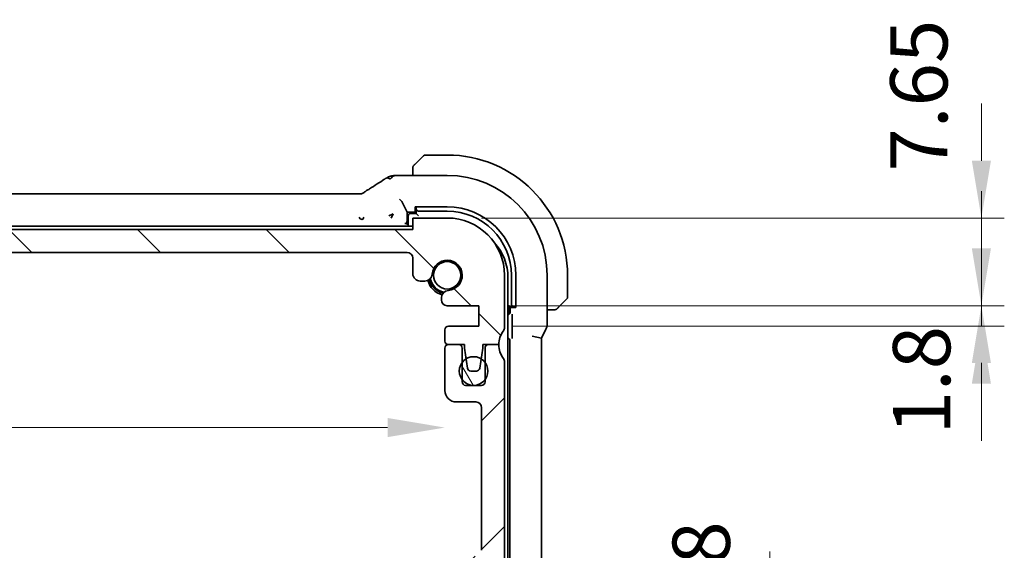
# Model space of a CAD drawing. Units: millimetres. Extents: x 0 to 4341, y 0 to 702.
# Drawn here: x 1244 to 1330, y 194 to 241 of the extents above; entities that cross this region are included whole.
import ezdxf

# ---------------------------------------------------------------- set-up
doc = ezdxf.new("R2010")
doc.units = ezdxf.units.MM
doc.header["$LTSCALE"] = 2
doc.layers.get('Defpoints').update_dxf_attribs({"lineweight": 25})
for name, color, linetype, lineweight in [('Dimension (ISO)', 7, 'Continuous', 18), ('Hatch (ISO)', 1, 'Continuous', 18), ('Visible (ISO)', 7, 'Continuous', 35)]:
    doc.layers.add(name, color=color, linetype=linetype, lineweight=lineweight)
doc.styles.add('Note Text (TK)', font='txt')
doc.dimstyles.new('Default - Method 1b (TK)', dxfattribs={"dimscale": 2, "dimtxt": 2.5, "dimasz": 2.5, "dimexe": 1, "dimexo": 1.5, "dimgap": 1, "dimtad": 1, "dimtoh": 1, "dimrnd": 1e-08, "dimdsep": 46, "dimtxsty": 'Note Text (TK)', "dimcen": 0.09, "dimdle": 5, "dimclrd": 100, "dimclre": 100, "dimclrt": 7, "dimadec": 1, "dimazin": 1, "dimtfac": 1, "dimtmove": 0, "dimatfit": 3, "dimfxl": 1, "dimtolj": 1, "dimlwd": -1, "dimlwe": -1, "dimarcsym": 0})

# ---------------------------------------------------------------- blocks, each defined once
blk = doc.blocks.new('*D38')
at = {"layer": 'Defpoints', "color": 0}
for p in [(1284.141, 184.161), (1309.548, 184.161), (1284.141, 182.361)]:
    blk.add_point(p, dxfattribs=at)
at = {"layer": 'Dimension (ISO)', "color": 100}
for p, q in [((1309.548, 189.161), (1309.548, 194.161)), ((1287.141, 184.161), (1311.548, 184.161)), ((1309.548, 182.361), (1309.548, 184.161)), ((1287.141, 182.361), (1311.548, 182.361)), ((1309.548, 177.361), (1309.548, 172.361))]:
    blk.add_line(p, q, dxfattribs=at)
for points in [[(1308.714, 189.161), (1310.381, 189.161), (1309.548, 184.161)], [(1308.714, 177.361), (1310.381, 177.361), (1309.548, 182.361)]]:
    blk.add_solid(points, dxfattribs=at)
at = {"layer": 'Dimension (ISO)', "color": 7, "insert": (1303.553, 187.327), "char_height": 5, "attachment_point": 4, "rotation": 90, "style": 'Note Text (TK)'}
blk.add_mtext('\\A1;1.8', dxfattribs=at)
blk = doc.blocks.new('*D39')
at = {"layer": 'Defpoints', "color": 0}
for p in [(1281.391, 223.261), (1328, 223.261), (1284.141, 215.611)]:
    blk.add_point(p, dxfattribs=at)
at = {"layer": 'Dimension (ISO)', "color": 100}
for p, q in [((1328, 228.261), (1328, 233.261)), ((1284.391, 223.261), (1330, 223.261)), ((1328, 215.611), (1328, 223.261)), ((1287.141, 215.611), (1330, 215.611)), ((1328, 210.611), (1328, 205.611))]:
    blk.add_line(p, q, dxfattribs=at)
for points in [[(1327.166, 228.261), (1328.833, 228.261), (1328, 223.261)], [(1327.166, 210.611), (1328.833, 210.611), (1328, 215.611)]]:
    blk.add_solid(points, dxfattribs=at)
at = {"layer": 'Dimension (ISO)', "color": 7, "insert": (1322.542, 227.316), "char_height": 5, "attachment_point": 4, "rotation": 90, "style": 'Note Text (TK)'}
blk.add_mtext('\\A1;7.65', dxfattribs=at)
blk = doc.blocks.new('*D40')
at = {"layer": 'Defpoints', "color": 0}
for p in [(1284.141, 215.611), (1284.141, 213.811), (1328, 213.811)]:
    blk.add_point(p, dxfattribs=at)
at = {"layer": 'Dimension (ISO)', "color": 100}
for p, q in [((1328, 220.611), (1328, 225.611)), ((1287.141, 215.611), (1330, 215.611)), ((1328, 215.611), (1328, 213.811)), ((1287.141, 213.811), (1330, 213.811)), ((1328, 208.811), (1328, 203.811))]:
    blk.add_line(p, q, dxfattribs=at)
for points in [[(1327.166, 220.611), (1328.833, 220.611), (1328, 215.611)], [(1327.166, 208.811), (1328.833, 208.811), (1328, 213.811)]]:
    blk.add_solid(points, dxfattribs=at)
at = {"layer": 'Dimension (ISO)', "color": 7, "insert": (1322.785, 204.375), "char_height": 5, "attachment_point": 4, "rotation": 90, "style": 'Note Text (TK)'}
blk.add_mtext('\\A1;1.8', dxfattribs=at)
blk = doc.blocks.new('*D41')
at = {"layer": 'Defpoints', "color": 0}
for p in [(1151.591, 210.061), (1281.191, 210.061), (1281.191, 204.975)]:
    blk.add_point(p, dxfattribs=at)
at = {"layer": 'Dimension (ISO)', "color": 100}
blk.add_line((1156.591, 204.975), (1276.191, 204.975), dxfattribs=at)
for points in [[(1156.591, 205.809), (1156.591, 204.142), (1151.591, 204.975)], [(1276.191, 205.809), (1276.191, 204.142), (1281.191, 204.975)]]:
    blk.add_solid(points, dxfattribs=at)
at = {"layer": 'Dimension (ISO)', "color": 7, "insert": (1208.962, 209.475), "char_height": 5, "attachment_point": 4, "style": 'Note Text (TK)'}
blk.add_mtext('\\A1;129.6', dxfattribs=at)

msp = doc.modelspace()

# ---------------------------------------------------------------- hatches: boundary and pattern name
at = {"layer": 'Hatch (ISO)'}
h = msp.add_hatch(dxfattribs=at)
h.set_pattern_fill('ANSI31', color=256, scale=63.5, angle=90.00021, style=0)
h.set_pattern_definition([(135.0002, (755.75, -20), (-5.61264, -5.61268), [])])
edge = h.paths.add_edge_path()
edge.add_line((1278.3915, 222.2607), (1154.3915, 222.2607))
edge.add_line((1154.3915, 222.2607), (1154.3915, 223.2607))
edge.add_line((1154.3915, 223.2607), (1151.3915, 223.2607))
edge.add_ellipse((1151.3915, 218.2607), major_axis=(0, 5), ratio=1, start_angle=0, end_angle=90)
edge.add_line((1146.3915, 218.2607), (1146.3915, 213.7107))
edge.add_ellipse((1146.8915, 213.7107), major_axis=(-0.5, 0), ratio=1, start_angle=0, end_angle=36.869898)
edge.add_ellipse((1144.8915, 212.2107), major_axis=(1.6, 1.2), ratio=1, start_angle=323.130102, end_angle=360, ccw=False)
edge.add_line((1146.8915, 212.2107), (1147.7915, 212.2107))
edge.add_line((1147.7915, 212.2107), (1148.2915, 212.2107))
edge.add_line((1148.2915, 212.2107), (1148.2915, 211.9107))
edge.add_line((1148.2915, 211.9107), (1148.4322, 210.9727))
edge.add_line((1148.4322, 210.9727), (1148.5532, 210.1662))
edge.add_ellipse((1148.8498, 210.2107), major_axis=(-0.2967, -0.0445), ratio=1, start_angle=0, end_angle=81.469234)
edge.add_line((1148.8498, 209.9107), (1149.3331, 209.9107))
edge.add_ellipse((1149.3331, 210.2107), major_axis=(0, -0.3), ratio=1, start_angle=0, end_angle=81.469234)
edge.add_line((1149.6298, 210.1662), (1149.7508, 210.9727))
edge.add_line((1149.7508, 210.9727), (1149.8915, 211.9107))
edge.add_line((1149.8915, 211.9107), (1149.8915, 212.2107))
edge.add_line((1149.8915, 212.2107), (1150.3915, 212.2107))
edge.add_line((1150.3915, 212.2107), (1151.2915, 212.2107))
edge.add_ellipse((1151.2915, 212.5107), major_axis=(0, -0.3), ratio=1, start_angle=0, end_angle=90)
edge.add_line((1151.5915, 212.5107), (1151.5915, 213.5107))
edge.add_ellipse((1151.2915, 213.5107), major_axis=(0.3, 0), ratio=1, start_angle=0, end_angle=90)
edge.add_line((1151.2915, 213.8107), (1148.6415, 213.8107))
edge.add_line((1148.6415, 213.8107), (1148.6415, 215.6107))
edge.add_line((1148.6415, 215.6107), (1151.3936, 215.6107))
edge.add_ellipse((1151.3936, 216.1107), major_axis=(0, -0.5), ratio=1, start_angle=0, end_angle=90)
edge.add_line((1151.8936, 216.1107), (1151.8936, 216.3013))
edge.add_ellipse((1151.2436, 216.3013), major_axis=(0.65, 0), ratio=1, start_angle=0, end_angle=85.68334)
edge.add_ellipse((1151.3915, 218.2607), major_axis=(-0.099, -1.3113), ratio=1, start_angle=98.633319, end_angle=360, ccw=False)
edge.add_ellipse((1153.3509, 218.4086), major_axis=(-0.6482, -0.0489), ratio=1, start_angle=0, end_angle=85.68334)
edge.add_line((1153.3509, 217.7586), (1153.7415, 217.7586))
edge.add_ellipse((1153.7415, 218.4086), major_axis=(0, -0.65), ratio=1, start_angle=0, end_angle=90)
edge.add_line((1154.3915, 218.4086), (1154.3915, 219.7607))
edge.add_ellipse((1154.8915, 219.7607), major_axis=(-0.5, 0), ratio=1, start_angle=270, end_angle=360, ccw=False)
edge.add_line((1154.8915, 220.2607), (1277.8915, 220.2607))
edge.add_ellipse((1277.8915, 219.7607), major_axis=(0, 0.5), ratio=1, start_angle=270, end_angle=360, ccw=False)
edge.add_line((1278.3915, 219.7607), (1278.3915, 218.4086))
edge.add_ellipse((1279.0415, 218.4086), major_axis=(-0.65, 0), ratio=1, start_angle=0, end_angle=90)
edge.add_line((1279.0415, 217.7586), (1279.4321, 217.7586))
edge.add_ellipse((1279.4321, 218.4086), major_axis=(0, -0.65), ratio=1, start_angle=0, end_angle=85.68334)
edge.add_ellipse((1281.3915, 218.2607), major_axis=(-1.3113, 0.099), ratio=1, start_angle=98.633319, end_angle=360, ccw=False)
edge.add_ellipse((1281.5394, 216.3013), major_axis=(-0.0489, 0.6482), ratio=1, start_angle=0, end_angle=85.68334)
edge.add_line((1280.8894, 216.3013), (1280.8894, 216.1107))
edge.add_ellipse((1281.3894, 216.1107), major_axis=(-0.5, 0), ratio=1, start_angle=0, end_angle=90)
edge.add_line((1281.3894, 215.6107), (1284.1415, 215.6107))
edge.add_line((1284.1415, 215.6107), (1284.1415, 213.8107))
edge.add_line((1284.1415, 213.8107), (1281.4915, 213.8107))
edge.add_ellipse((1281.4915, 213.5107), major_axis=(0, 0.3), ratio=1, start_angle=0, end_angle=90)
edge.add_line((1281.1915, 213.5107), (1281.1915, 212.5107))
edge.add_ellipse((1281.4915, 212.5107), major_axis=(-0.3, 0), ratio=1, start_angle=0, end_angle=90)
edge.add_line((1281.4915, 212.2107), (1282.3915, 212.2107))
edge.add_line((1282.3915, 212.2107), (1282.8915, 212.2107))
edge.add_line((1282.8915, 212.2107), (1282.8915, 211.9107))
edge.add_line((1282.8915, 211.9107), (1283.0322, 210.9727))
edge.add_line((1283.0322, 210.9727), (1283.1532, 210.1662))
edge.add_ellipse((1283.4498, 210.2107), major_axis=(-0.2967, -0.0445), ratio=1, start_angle=0, end_angle=81.469234)
edge.add_line((1283.4498, 209.9107), (1283.9331, 209.9107))
edge.add_ellipse((1283.9331, 210.2107), major_axis=(0, -0.3), ratio=1, start_angle=0, end_angle=81.469234)
edge.add_line((1284.2298, 210.1662), (1284.3508, 210.9727))
edge.add_line((1284.3508, 210.9727), (1284.4915, 211.9107))
edge.add_line((1284.4915, 211.9107), (1284.4915, 212.2107))
edge.add_line((1284.4915, 212.2107), (1284.9915, 212.2107))
edge.add_line((1284.9915, 212.2107), (1285.8915, 212.2107))
edge.add_ellipse((1287.8915, 212.2107), major_axis=(-2, 0), ratio=1, start_angle=323.130102, end_angle=360, ccw=False)
edge.add_ellipse((1285.8915, 213.7107), major_axis=(0.4, -0.3), ratio=1, start_angle=0, end_angle=36.869898)
edge.add_line((1286.3915, 213.7107), (1286.3915, 218.2607))
edge.add_ellipse((1281.3915, 218.2607), major_axis=(5, 0), ratio=1, start_angle=0, end_angle=90)
edge.add_line((1281.3915, 223.2607), (1278.3915, 223.2607))
edge.add_line((1278.3915, 223.2607), (1278.3915, 222.2607))
h = msp.add_hatch(dxfattribs=at)
h.set_pattern_fill('ANSI31', color=256, scale=63.5, style=0)
h.set_pattern_definition([(45, (755.75, -20), (-5.61266, 5.61266), [])])
edge = h.paths.add_edge_path()
edge.add_line((1154.3915, 173.2607), (1154.3915, 174.2607))
edge.add_line((1154.3915, 174.2607), (1278.3915, 174.2607))
edge.add_line((1278.3915, 174.2607), (1278.3915, 173.2607))
edge.add_line((1278.3915, 173.2607), (1281.3915, 173.2607))
edge.add_ellipse((1281.3915, 178.2607), major_axis=(0, -5), ratio=1, start_angle=0, end_angle=90)
edge.add_line((1286.3915, 178.2607), (1286.3915, 178.7607))
edge.add_ellipse((1285.8915, 178.7607), major_axis=(0.5, 0), ratio=1, start_angle=0, end_angle=36.869898)
edge.add_ellipse((1287.8915, 180.2607), major_axis=(-1.6, -1.2), ratio=1, start_angle=286.260205, end_angle=360, ccw=False)
edge.add_ellipse((1285.8915, 181.7607), major_axis=(0.4, -0.3), ratio=1, start_angle=0, end_angle=36.869898)
edge.add_line((1286.3915, 181.7607), (1286.3915, 182.2607))
edge.add_ellipse((1285.8915, 182.2607), major_axis=(0.5, 0), ratio=1, start_angle=0, end_angle=36.869898)
edge.add_ellipse((1287.8915, 183.7607), major_axis=(-1.6, -1.2), ratio=1, start_angle=286.260205, end_angle=360, ccw=False)
edge.add_ellipse((1285.8915, 185.2607), major_axis=(0.4, -0.3), ratio=1, start_angle=0, end_angle=36.869898)
edge.add_line((1286.3915, 185.2607), (1286.3915, 185.7607))
edge.add_ellipse((1285.8915, 185.7607), major_axis=(0.5, 0), ratio=1, start_angle=0, end_angle=36.869898)
edge.add_ellipse((1287.8915, 187.2607), major_axis=(-1.6, -1.2), ratio=1, start_angle=286.260205, end_angle=360, ccw=False)
edge.add_ellipse((1285.8915, 188.7607), major_axis=(0.4, -0.3), ratio=1, start_angle=0, end_angle=36.869898)
edge.add_line((1286.3915, 188.7607), (1286.3915, 210.7107))
edge.add_ellipse((1285.8915, 210.7107), major_axis=(0.5, 0), ratio=1, start_angle=0, end_angle=36.869898)
edge.add_ellipse((1287.8915, 212.2107), major_axis=(-1.6, -1.2), ratio=1, start_angle=323.130102, end_angle=360, ccw=False)
edge.add_line((1285.8915, 212.2107), (1284.9915, 212.2107))
edge.add_ellipse((1284.9915, 211.9107), major_axis=(0, 0.3), ratio=1, start_angle=0, end_angle=90)
edge.add_line((1284.6915, 211.9107), (1284.6915, 210.6608))
edge.add_line((1284.6915, 210.6608), (1284.6915, 209.1607))
edge.add_line((1284.6915, 209.1607), (1284.6915, 208.9607))
edge.add_ellipse((1284.3915, 208.9607), major_axis=(0.3, 0), ratio=1, start_angle=270, end_angle=360, ccw=False)
edge.add_line((1284.3915, 208.6607), (1282.9915, 208.6607))
edge.add_ellipse((1282.9915, 208.9607), major_axis=(0, -0.3), ratio=1, start_angle=270, end_angle=360, ccw=False)
edge.add_line((1282.6915, 208.9607), (1282.6915, 209.1608))
edge.add_line((1282.6915, 209.1608), (1282.6915, 210.6607))
edge.add_line((1282.6915, 210.6607), (1282.6915, 211.9107))
edge.add_ellipse((1282.3915, 211.9107), major_axis=(0.3, 0), ratio=1, start_angle=0, end_angle=90)
edge.add_line((1282.3915, 212.2107), (1281.4915, 212.2107))
edge.add_line((1281.4915, 212.2107), (1281.4915, 212.2107))
edge.add_ellipse((1281.4915, 211.9107), major_axis=(0, 0.3), ratio=1, start_angle=0, end_angle=90)
edge.add_line((1281.1915, 211.9107), (1281.1915, 208.2107))
edge.add_ellipse((1282.1915, 208.2107), major_axis=(-1, 0), ratio=1, start_angle=0, end_angle=90)
edge.add_line((1282.1915, 207.2107), (1283.8915, 207.2107))
edge.add_ellipse((1283.8915, 206.7107), major_axis=(0, 0.5), ratio=1, start_angle=270, end_angle=360, ccw=False)
edge.add_line((1284.3915, 206.7107), (1284.3915, 194.2639))
edge.add_ellipse((1283.8915, 194.2639), major_axis=(0.5, 0), ratio=1, start_angle=270, end_angle=360, ccw=False)
edge.add_line((1283.8915, 193.7639), (1282.6915, 193.7639))
edge.add_ellipse((1282.6915, 193.4639), major_axis=(0, 0.3), ratio=1, start_angle=0, end_angle=90)
edge.add_line((1282.3915, 193.4639), (1282.3915, 192.1602))
edge.add_ellipse((1282.6915, 192.1602), major_axis=(-0.3, 0), ratio=1, start_angle=0, end_angle=86.103371)
edge.add_line((1282.6711, 191.8609), (1284.1415, 191.7607))
edge.add_line((1284.1415, 191.7607), (1284.1415, 189.9607))
edge.add_line((1284.1415, 189.9607), (1282.6705, 189.8579))
edge.add_ellipse((1282.6915, 189.5586), major_axis=(-0.0209, 0.2993), ratio=1, start_angle=0, end_angle=86)
edge.add_line((1282.3915, 189.5586), (1282.3915, 188.3602))
edge.add_ellipse((1282.6915, 188.3602), major_axis=(-0.3, 0), ratio=1, start_angle=0, end_angle=86.103371)
edge.add_line((1282.6711, 188.0609), (1284.1415, 187.9607))
edge.add_line((1284.1415, 187.9607), (1284.1415, 186.1607))
edge.add_line((1284.1415, 186.1607), (1282.6705, 186.0579))
edge.add_ellipse((1282.6915, 185.7586), major_axis=(-0.0209, 0.2993), ratio=1, start_angle=0, end_angle=86)
edge.add_line((1282.3915, 185.7586), (1282.3915, 184.5628))
edge.add_ellipse((1282.6915, 184.5628), major_axis=(-0.3, 0), ratio=1, start_angle=0, end_angle=86)
edge.add_line((1282.6705, 184.2636), (1284.1415, 184.1607))
edge.add_line((1284.1415, 184.1607), (1284.1415, 182.3607))
edge.add_line((1284.1415, 182.3607), (1282.3915, 182.2383))
edge.add_line((1282.3915, 182.2383), (1282.3915, 180.8701))
edge.add_line((1282.3915, 180.8701), (1281.5394, 180.8701))
edge.add_ellipse((1281.5394, 180.2201), major_axis=(0, 0.65), ratio=1, start_angle=0, end_angle=175.68334)
edge.add_ellipse((1281.3915, 178.2607), major_axis=(0.099, 1.3113), ratio=1, start_angle=98.633319, end_angle=360, ccw=False)
edge.add_ellipse((1279.432, 178.1128), major_axis=(0.6482, 0.0489), ratio=1, start_angle=0, end_angle=85.682112)
edge.add_line((1279.432, 178.7628), (1278.8915, 178.7628))
edge.add_ellipse((1278.8915, 178.9628), major_axis=(0, -0.2), ratio=1, start_angle=270, end_angle=360, ccw=False)
edge.add_line((1278.6915, 178.9628), (1278.6913, 180.3627))
edge.add_ellipse((1277.4913, 180.3627), major_axis=(1.2, 0), ratio=1, start_angle=0, end_angle=90)
edge.add_line((1277.4912, 181.5627), (1276.2912, 181.5626))
edge.add_ellipse((1276.2913, 181.2626), major_axis=(0, 0.3), ratio=1, start_angle=0, end_angle=90)
edge.add_line((1275.9913, 181.2626), (1275.9913, 180.3626))
edge.add_ellipse((1276.2913, 180.3626), major_axis=(-0.3, 0), ratio=1, start_angle=0, end_angle=90)
edge.add_line((1276.2913, 180.0626), (1276.8913, 180.0626))
edge.add_ellipse((1276.8913, 179.7626), major_axis=(0, 0.3), ratio=1, start_angle=270, end_angle=360, ccw=False)
edge.add_line((1277.1913, 179.7626), (1277.1914, 177.7626))
edge.add_ellipse((1276.8914, 177.7626), major_axis=(0.3, 0), ratio=1, start_angle=270, end_angle=360, ccw=False)
edge.add_line((1276.8914, 177.4626), (1276.3914, 177.4626))
edge.add_ellipse((1276.3914, 177.1626), major_axis=(0, 0.3), ratio=1, start_angle=0, end_angle=90)
edge.add_line((1276.0914, 177.1626), (1276.0914, 176.5626))
edge.add_ellipse((1275.7914, 176.5626), major_axis=(0.3, 0), ratio=1, start_angle=270, end_angle=360, ccw=False)
edge.add_line((1275.7914, 176.2626), (1272.9914, 176.2625))
edge.add_ellipse((1272.9914, 176.5625), major_axis=(0, -0.3), ratio=1, start_angle=270, end_angle=360, ccw=False)
edge.add_line((1272.6914, 176.5625), (1272.6914, 177.1625))
edge.add_ellipse((1272.3914, 177.1625), major_axis=(0.3, 0), ratio=1, start_angle=0, end_angle=90)
edge.add_line((1272.3914, 177.4625), (1271.8914, 177.4625))
edge.add_ellipse((1271.8914, 177.7625), major_axis=(0, -0.3), ratio=1, start_angle=270, end_angle=360, ccw=False)
edge.add_line((1271.5914, 177.7625), (1271.5913, 179.7625))
edge.add_ellipse((1271.8913, 179.7625), major_axis=(-0.3, 0), ratio=1, start_angle=270, end_angle=360, ccw=False)
edge.add_line((1271.8913, 180.0625), (1272.4913, 180.0625))
edge.add_ellipse((1272.4913, 180.3625), major_axis=(0, -0.3), ratio=1, start_angle=0, end_angle=90)
edge.add_line((1272.7913, 180.3625), (1272.7913, 181.2625))
edge.add_ellipse((1272.4913, 181.2625), major_axis=(0.3, 0), ratio=1, start_angle=0, end_angle=90)
edge.add_line((1272.4912, 181.5625), (1270.3912, 181.5624))
edge.add_ellipse((1270.3913, 181.2624), major_axis=(0, 0.3), ratio=1, start_angle=0, end_angle=90)
edge.add_line((1270.0913, 181.2624), (1270.0914, 176.5607))
edge.add_ellipse((1269.7914, 176.5607), major_axis=(0.3, 0), ratio=1, start_angle=269.998198, end_angle=360, ccw=False)
edge.add_line((1269.7914, 176.2607), (1162.9915, 176.2607))
edge.add_ellipse((1162.9915, 176.5607), major_axis=(0, -0.3), ratio=1, start_angle=270, end_angle=360, ccw=False)
edge.add_line((1162.6915, 176.5607), (1162.6915, 181.2607))
edge.add_ellipse((1162.3915, 181.2607), major_axis=(0.3, 0), ratio=1, start_angle=0, end_angle=90)
edge.add_line((1162.3915, 181.5607), (1160.2915, 181.5607))
edge.add_ellipse((1160.2915, 181.2607), major_axis=(0, 0.3), ratio=1, start_angle=0, end_angle=90)
edge.add_line((1159.9915, 181.2607), (1159.9915, 180.3607))
edge.add_ellipse((1160.2915, 180.3607), major_axis=(-0.3, 0), ratio=1, start_angle=0, end_angle=90)
edge.add_line((1160.2915, 180.0607), (1160.8915, 180.0607))
edge.add_ellipse((1160.8915, 179.7607), major_axis=(0, 0.3), ratio=1, start_angle=270, end_angle=360, ccw=False)
edge.add_line((1161.1915, 179.7607), (1161.1915, 177.7607))
edge.add_ellipse((1160.8915, 177.7607), major_axis=(0.3, 0), ratio=1, start_angle=270, end_angle=360, ccw=False)
edge.add_line((1160.8915, 177.4607), (1160.3915, 177.4607))
edge.add_ellipse((1160.3915, 177.1607), major_axis=(0, 0.3), ratio=1, start_angle=0, end_angle=90)
edge.add_line((1160.0915, 177.1607), (1160.0915, 176.5607))
edge.add_ellipse((1159.7915, 176.5607), major_axis=(0.3, 0), ratio=1, start_angle=270, end_angle=360, ccw=False)
edge.add_line((1159.7915, 176.2607), (1156.9915, 176.2607))
edge.add_ellipse((1156.9915, 176.5607), major_axis=(0, -0.3), ratio=1, start_angle=270, end_angle=360, ccw=False)
edge.add_line((1156.6915, 176.5607), (1156.6915, 177.1607))
edge.add_ellipse((1156.3915, 177.1607), major_axis=(0.3, 0), ratio=1, start_angle=0, end_angle=90)
edge.add_line((1156.3915, 177.4607), (1155.8915, 177.4607))
edge.add_ellipse((1155.8915, 177.7607), major_axis=(0, -0.3), ratio=1, start_angle=270, end_angle=360, ccw=False)
edge.add_line((1155.5915, 177.7607), (1155.5915, 179.7607))
edge.add_ellipse((1155.8915, 179.7607), major_axis=(-0.3, 0), ratio=1, start_angle=270, end_angle=360, ccw=False)
edge.add_line((1155.8915, 180.0607), (1156.4915, 180.0607))
edge.add_ellipse((1156.4915, 180.3607), major_axis=(0, -0.3), ratio=1, start_angle=0, end_angle=90)
edge.add_line((1156.7915, 180.3607), (1156.7915, 181.2607))
edge.add_ellipse((1156.4915, 181.2607), major_axis=(0.3, 0), ratio=1, start_angle=0, end_angle=90)
edge.add_line((1156.4915, 181.5607), (1155.2915, 181.5607))
edge.add_ellipse((1155.2915, 180.3607), major_axis=(0, 1.2), ratio=1, start_angle=0, end_angle=90)
edge.add_line((1154.0915, 180.3607), (1154.0915, 178.9628))
edge.add_ellipse((1153.8915, 178.9628), major_axis=(0.2, 0), ratio=1, start_angle=270, end_angle=360, ccw=False)
edge.add_line((1153.8915, 178.7628), (1153.3509, 178.7628))
edge.add_ellipse((1153.3509, 178.1128), major_axis=(0, 0.65), ratio=1, start_angle=0, end_angle=85.682112)
edge.add_ellipse((1151.3915, 178.2607), major_axis=(1.3113, -0.099), ratio=1, start_angle=98.633319, end_angle=360, ccw=False)
edge.add_ellipse((1151.2436, 180.2201), major_axis=(0.0489, -0.6482), ratio=1, start_angle=0, end_angle=175.68334)
edge.add_line((1151.2436, 180.8701), (1150.3915, 180.8701))
edge.add_line((1150.3915, 180.8701), (1150.3915, 182.2383))
edge.add_line((1150.3915, 182.2383), (1148.6415, 182.3607))
edge.add_line((1148.6415, 182.3607), (1148.6415, 184.1607))
edge.add_line((1148.6415, 184.1607), (1150.1124, 184.2636))
edge.add_ellipse((1150.0915, 184.5628), major_axis=(0.0209, -0.2993), ratio=1, start_angle=0, end_angle=86)
edge.add_line((1150.3915, 184.5628), (1150.3915, 185.7586))
edge.add_ellipse((1150.0915, 185.7586), major_axis=(0.3, 0), ratio=1, start_angle=0, end_angle=86)
edge.add_line((1150.1124, 186.0579), (1148.6415, 186.1607))
edge.add_line((1148.6415, 186.1607), (1148.6415, 187.9607))
edge.add_line((1148.6415, 187.9607), (1150.1119, 188.0609))
edge.add_ellipse((1150.0915, 188.3602), major_axis=(0.0204, -0.2993), ratio=1, start_angle=0, end_angle=86.103371)
edge.add_line((1150.3915, 188.3602), (1150.3915, 189.5586))
edge.add_ellipse((1150.0915, 189.5586), major_axis=(0.3, 0), ratio=1, start_angle=0, end_angle=86)
edge.add_line((1150.1124, 189.8579), (1148.6415, 189.9607))
edge.add_line((1148.6415, 189.9607), (1148.6415, 191.7607))
edge.add_line((1148.6415, 191.7607), (1150.1119, 191.8609))
edge.add_ellipse((1150.0915, 192.1602), major_axis=(0.0204, -0.2993), ratio=1, start_angle=0, end_angle=86.103371)
edge.add_line((1150.3915, 192.1602), (1150.3915, 193.4639))
edge.add_ellipse((1150.0915, 193.4639), major_axis=(0.3, 0), ratio=1, start_angle=0, end_angle=90)
edge.add_line((1150.0915, 193.7639), (1148.8915, 193.7639))
edge.add_ellipse((1148.8915, 194.2639), major_axis=(0, -0.5), ratio=1, start_angle=270, end_angle=360, ccw=False)
edge.add_line((1148.3915, 194.2639), (1148.3915, 206.7107))
edge.add_ellipse((1148.8915, 206.7107), major_axis=(-0.5, 0), ratio=1, start_angle=270, end_angle=360, ccw=False)
edge.add_line((1148.8915, 207.2107), (1150.5915, 207.2107))
edge.add_ellipse((1150.5915, 208.2107), major_axis=(0, -1), ratio=1, start_angle=0, end_angle=90)
edge.add_line((1151.5915, 208.2107), (1151.5915, 211.9107))
edge.add_ellipse((1151.2915, 211.9107), major_axis=(0.3, 0), ratio=1, start_angle=0, end_angle=90)
edge.add_line((1151.2915, 212.2107), (1150.3915, 212.2107))
edge.add_ellipse((1150.3915, 211.9107), major_axis=(0, 0.3), ratio=1, start_angle=0, end_angle=90)
edge.add_line((1150.0915, 211.9107), (1150.0915, 210.6607))
edge.add_line((1150.0915, 210.6607), (1150.0915, 209.1607))
edge.add_line((1150.0915, 209.1607), (1150.0915, 208.9607))
edge.add_ellipse((1149.7915, 208.9607), major_axis=(0.3, 0), ratio=1, start_angle=270, end_angle=360, ccw=False)
edge.add_line((1149.7915, 208.6607), (1148.3915, 208.6607))
edge.add_ellipse((1148.3915, 208.9607), major_axis=(0, -0.3), ratio=1, start_angle=270, end_angle=360, ccw=False)
edge.add_line((1148.0915, 208.9607), (1148.0915, 209.1607))
edge.add_line((1148.0915, 209.1607), (1148.0915, 210.6607))
edge.add_line((1148.0915, 210.6607), (1148.0915, 211.9107))
edge.add_ellipse((1147.7915, 211.9107), major_axis=(0.3, 0), ratio=1, start_angle=0, end_angle=90)
edge.add_line((1147.7915, 212.2107), (1146.8915, 212.2107))
edge.add_ellipse((1144.8915, 212.2107), major_axis=(2, 0), ratio=1, start_angle=323.130102, end_angle=360, ccw=False)
edge.add_ellipse((1146.8915, 210.7107), major_axis=(-0.4, 0.3), ratio=1, start_angle=0, end_angle=36.869898)
edge.add_line((1146.3915, 210.7107), (1146.3915, 188.7607))
edge.add_ellipse((1146.8915, 188.7607), major_axis=(-0.5, 0), ratio=1, start_angle=0, end_angle=36.869898)
edge.add_ellipse((1144.8915, 187.2607), major_axis=(1.6, 1.2), ratio=1, start_angle=286.260205, end_angle=360, ccw=False)
edge.add_ellipse((1146.8915, 185.7607), major_axis=(-0.4, 0.3), ratio=1, start_angle=0, end_angle=36.869898)
edge.add_line((1146.3915, 185.7607), (1146.3915, 185.2607))
edge.add_ellipse((1146.8915, 185.2607), major_axis=(-0.5, 0), ratio=1, start_angle=0, end_angle=36.869898)
edge.add_ellipse((1144.8915, 183.7607), major_axis=(1.6, 1.2), ratio=1, start_angle=286.260205, end_angle=360, ccw=False)
edge.add_ellipse((1146.8915, 182.2607), major_axis=(-0.4, 0.3), ratio=1, start_angle=0, end_angle=36.869898)
edge.add_line((1146.3915, 182.2607), (1146.3915, 181.7607))
edge.add_ellipse((1146.8915, 181.7607), major_axis=(-0.5, 0), ratio=1, start_angle=0, end_angle=36.869898)
edge.add_ellipse((1144.8915, 180.2607), major_axis=(1.6, 1.2), ratio=1, start_angle=286.260205, end_angle=360, ccw=False)
edge.add_ellipse((1146.8915, 178.7607), major_axis=(-0.4, 0.3), ratio=1, start_angle=0, end_angle=36.869898)
edge.add_line((1146.3915, 178.7607), (1146.3915, 178.2607))
edge.add_ellipse((1151.3915, 178.2607), major_axis=(-5, 0), ratio=1, start_angle=0, end_angle=90)
edge.add_line((1151.3915, 173.2607), (1154.3915, 173.2607))
h = msp.add_hatch(dxfattribs=at)
h.set_pattern_fill('ANSI31', color=256, scale=63.5, angle=75.000175, style=0)
h.set_pattern_definition([(120.0002, (755.75, -20), (-6.87406, -3.96877), [])])
edge = h.paths.add_edge_path()
edge.add_ellipse((1283.6915, 209.9107), major_axis=(-1.25, 0), ratio=1, start_angle=0, end_angle=36.867769)
edge.add_ellipse((1283.6915, 209.9107), major_axis=(-1, -0.75), ratio=1, start_angle=0, end_angle=106.260205)
edge.add_ellipse((1283.6915, 209.9107), major_axis=(1, -0.75), ratio=1, start_angle=0, end_angle=73.744052)
edge.add_ellipse((1283.6915, 209.9107), major_axis=(1, 0.75), ratio=1, start_angle=0, end_angle=21.295397)
edge.add_ellipse((1283.6915, 209.9107), major_axis=(0.6593, 1.062), ratio=1, start_angle=0, end_angle=63.665154)
edge.add_ellipse((1283.6915, 209.9107), major_axis=(-0.6593, 1.062), ratio=1, start_angle=0, end_angle=21.299654)
edge.add_ellipse((1283.6915, 209.9107), major_axis=(-1, 0.75), ratio=1, start_angle=0, end_angle=36.867769)

# ---------------------------------------------------------------- linework, layer by layer
at = {"layer": 'Visible (ISO)'}
for p, q in [((1278.6392, 228.0084), (1279.3329, 228.7021)), ((1281.3915, 228.7607), (1279.4743, 228.7607)), ((1281.3915, 226.9823), (1277.5813, 226.9823)), ((1278.3915, 227.5063), (1278.3915, 226.9823)), ((1159.5684, 225.3775), (1273.2145, 225.3775)), ((1277.4229, 224.6987), (1277.2234, 224.8982)), ((1277.4233, 224.6982), (1277.8915, 223.7607)), ((1278.5915, 223.8376), (1278.5915, 224.2432)), ((1278.5915, 224.2432), (1281.3915, 224.2432)), ((1278.6915, 224.2432), (1278.6915, 224.1695)), ((1276.3045, 223.4477), (1276.6809, 223.6359)), ((1276.6809, 223.6359), (1276.4927, 223.2595)), ((1277.8915, 222.9746), (1277.8915, 223.7607)), ((1277.8915, 223.7607), (1278.6915, 223.7607)), ((1277.9915, 223.4607), (1277.9915, 222.5607)), ((1278.6915, 223.6607), (1278.1915, 223.6607)), ((1278.6915, 223.8376), (1278.5915, 223.8376)), ((1278.6915, 224.1695), (1278.6915, 224.0539)), ((1278.6915, 224.0539), (1278.6915, 223.6607)), ((1278.8915, 223.4607), (1278.6915, 223.6607)), ((1278.8915, 223.8607), (1281.3915, 223.8607)), ((1278.3915, 222.5607), (1216.3915, 222.5607)), ((1277.7425, 222.7747), (1277.6916, 222.7747)), ((1281.3915, 223.2607), (1278.3915, 223.2607)), ((1278.3915, 223.2607), (1278.3915, 222.2607)), ((1278.3915, 222.2607), (1154.3915, 222.2607)), ((1154.8915, 220.2607), (1277.8915, 220.2607)), ((1278.3915, 219.7607), (1278.3915, 218.4086)), ((1286.3915, 213.7107), (1286.3915, 218.2607)), ((1286.9915, 218.2607), (1286.9915, 215.7607)), ((1287.374, 218.2607), (1287.374, 215.4607)), ((1290.1131, 214.0035), (1290.1131, 218.2607)), ((1291.8915, 216.3436), (1291.8915, 218.2607)), ((1279.0415, 217.7586), (1279.4321, 217.7586)), ((1286.6915, 178.4607), (1286.6915, 218.0607)), ((1280.8894, 216.3013), (1280.8894, 216.1107)), ((1286.7915, 215.5607), (1286.6915, 215.6607)), ((1291.8329, 216.2021), (1291.1392, 215.5084)), ((1281.3894, 215.6107), (1284.1415, 215.6107)), ((1284.1415, 215.6107), (1284.1415, 213.8107)), ((1286.692, 214.8376), (1286.6915, 214.8376)), ((1286.7915, 215.5607), (1287.1846, 215.5607)), ((1286.7915, 215.0607), (1286.7915, 215.5607)), ((1286.8915, 215.5607), (1286.8915, 215.0372)), ((1286.9684, 215.4607), (1286.9684, 215.5607)), ((1287.374, 215.4607), (1286.9684, 215.4607)), ((1287.1846, 215.5607), (1287.3003, 215.5607)), ((1287.3003, 215.5607), (1287.374, 215.5607)), ((1290.1131, 215.2607), (1290.6371, 215.2607)), ((1287.0733, 214.5306), (1287.0733, 213.0957)), ((1281.1915, 213.5107), (1281.1915, 212.5107)), ((1284.1415, 213.8107), (1281.4915, 213.8107)), ((1289.6131, 212.7674), (1290.0075, 213.5563)), ((1282.3915, 212.2107), (1281.4915, 212.2107)), ((1281.4915, 212.2107), (1282.8915, 212.2107)), ((1282.8915, 212.2107), (1282.8915, 211.9107)), ((1284.4915, 211.9107), (1284.4915, 212.2107)), ((1284.4915, 212.2107), (1285.8915, 212.2107)), ((1285.8915, 212.2107), (1284.9915, 212.2107)), ((1286.8635, 212.5612), (1286.8635, 183.9602)), ((1288.8131, 212.9563), (1289.6131, 212.7674)), ((1289.6131, 183.754), (1289.6131, 212.7674)), ((1281.1915, 211.9107), (1281.1915, 208.2107)), ((1282.6915, 208.9607), (1282.6915, 211.9107)), ((1282.8915, 211.9107), (1283.1532, 210.1662)), ((1284.2298, 210.1662), (1284.4915, 211.9107)), ((1284.6915, 211.9107), (1284.6915, 208.9607)), ((1286.3915, 188.7607), (1286.3915, 210.7107)), ((1283.4498, 209.9107), (1283.9331, 209.9107)), ((1284.3915, 208.6607), (1282.9915, 208.6607)), ((1282.1915, 207.2107), (1283.8915, 207.2107)), ((1284.3915, 206.7107), (1284.3915, 194.2639))]:
    msp.add_line(p, q, dxfattribs=at)
for centre, radius in [((1281.3915, 218.2607), 1.1933), ((1283.6915, 209.9107), 1.25)]:
    msp.add_circle(centre, radius, dxfattribs=at)
for centre, radius, start, end in [((1279.4743, 228.5607), 0.2, 90, 135), ((1281.3915, 218.2607), 10.5, 0, 90), ((1278.5915, 227.6779), 0.2, 157.5, 180), ((1278.5915, 227.6779), 0.2, 135, 157.421915), ((1281.3915, 218.2607), 8.7216, 0, 90), ((1281.3915, 218.2607), 5.9825, 0, 90), ((1278.1915, 223.4607), 0.2, 90, 180), ((1281.3915, 218.2607), 5.6, 0, 90), ((1281.3915, 218.2607), 5, 0, 90), ((1282.1915, 218.0607), 4.5, 0, 42.706442), ((1277.8915, 219.7607), 0.5, 0, 90), ((1281.3915, 218.2607), 1.315, 274.31666, 175.68334), ((1279.0415, 218.4086), 0.65, 180, 270), ((1279.4321, 218.4086), 0.65, 270, 355.68334), ((1281.3915, 218.2607), 1.75, 194.723704, 255.276296), ((1281.3915, 218.2607), 1.6, 193.130147, 256.86985), ((1281.3915, 218.2607), 1.5, 190.88509, 259.114907), ((1281.5394, 216.3013), 0.65, 94.31666, 180), ((1281.3894, 216.1107), 0.5, 180, 270), ((1291.6915, 216.3436), 0.2, 315, 0), ((1286.5915, 215.0607), 0.2, 300.000002, 0), ((1290.8086, 215.4607), 0.2, 270, 292.5), ((1290.8086, 215.4607), 0.2, 292.5, 315), ((1281.4915, 213.5107), 0.3, 90, 180), ((1287.8915, 212.2107), 2, 143.130102, 180), ((1285.8915, 213.7107), 0.5, 323.130102, 0), ((1281.4915, 212.5107), 0.3, 180, 270), ((1281.4915, 211.9107), 0.3, 90, 180), ((1282.3915, 211.9107), 0.3, 0, 90), ((1284.9915, 211.9107), 0.3, 90, 180), ((1287.8915, 212.2107), 2, 180, 216.869898), ((1285.8915, 210.7107), 0.5, 0, 36.869898), ((1283.4498, 210.2107), 0.3, 188.530766, 270), ((1283.9331, 210.2107), 0.3, 270, 351.469234), ((1282.9915, 208.9607), 0.3, 180, 270), ((1284.3915, 208.9607), 0.3, 270, 0), ((1282.1915, 208.2107), 1, 180, 270), ((1283.8915, 206.7107), 0.5, 0, 90)]:
    msp.add_arc(centre, radius, start, end, dxfattribs=at)
for centre, major_axis, ratio, start_param, end_param in [((1275.0299, 225.128), (-0.4264, 0.6769), 0.5272512, 6.2819386, 6.2831114), ((1277.2234, 224.6977), (0.2, 0), 0.0699268, 0.0349066, 0.0698132), ((1278.8915, 224.0539), (-0.2, 0), 0.9656888, 0, 1.5707963), ((1277.6914, 222.9748), (0.1416, -0.1416), 0.9987828, 5.4983961, 7.0679745), ((1287.1846, 215.7607), (0, -0.2), 0.9656888, 4.712389, 6.2831853), ((1286.691, 215.0381), (0.1421, -0.1421), 0.9951458, 5.5002201, 7.0661505), ((1286.663, 212.5602), (0.1421, 0.1421), 0.9951458, 5.5002201, 6.9285865)]:
    msp.add_ellipse(centre, major_axis=major_axis, ratio=ratio, start_param=start_param, end_param=end_param, dxfattribs=at)
for points, knots in [([(1278.3915, 227.6779), (1278.3915, 227.6779), (1278.3915, 227.6779), (1278.3915, 227.6776), (1278.3915, 227.6774), (1278.3915, 227.677), (1278.3915, 227.6762), (1278.3915, 227.6754), (1278.3915, 227.6742), (1278.3915, 227.6726), (1278.3915, 227.6711), (1278.3915, 227.6691), (1278.3915, 227.6666), (1278.3915, 227.6642), (1278.3915, 227.6613), (1278.3915, 227.658), (1278.3915, 227.6547), (1278.3915, 227.6509), (1278.3915, 227.6468), (1278.3915, 227.6425), (1278.3915, 227.6379), (1278.3915, 227.633)], [0, 0, 0, 0, 0.07187067, 0.07187067, 0.07187067, 0.14250295, 0.14250295, 0.14250295, 0.21256871, 0.21256871, 0.21256871, 0.28268769, 0.28268769, 0.28268769, 0.35348445, 0.35348445, 0.35348445, 0.42564648, 0.42564648, 0.42564648, 0.5, 0.5, 0.5, 0.5]), ([(1278.5036, 227.8729), (1278.498, 227.8672), (1278.4926, 227.8619), (1278.4876, 227.8568), (1278.4826, 227.8519), (1278.478, 227.8473), (1278.4739, 227.8432), (1278.4699, 227.8391), (1278.4663, 227.8355), (1278.4633, 227.8325), (1278.4603, 227.8295), (1278.4579, 227.8272), (1278.4561, 227.8253), (1278.4544, 227.8236), (1278.4532, 227.8224), (1278.4523, 227.8215), (1278.4512, 227.8205), (1278.4506, 227.8198), (1278.4503, 227.8195), (1278.4501, 227.8193), (1278.4501, 227.8193), (1278.4501, 227.8193)], [0.5, 0.5, 0.5, 0.5, 0.57172447, 0.57172447, 0.57172447, 0.6426242, 0.6426242, 0.6426242, 0.71336021, 0.71336021, 0.71336021, 0.78457822, 0.78457822, 0.78457822, 0.85049403, 0.85049403, 0.85049403, 0.92879556, 0.92879556, 0.92879556, 1, 1, 1, 1]), ([(1278.6392, 228.0084), (1278.6336, 228.0028), (1278.6279, 227.9971), (1278.6219, 227.9912), (1278.616, 227.9852), (1278.6097, 227.979), (1278.6032, 227.9724), (1278.5966, 227.9659), (1278.5898, 227.959), (1278.5828, 227.952), (1278.5758, 227.945), (1278.5687, 227.9379), (1278.5616, 227.9309), (1278.5546, 227.9238), (1278.5476, 227.9168), (1278.5409, 227.9101), (1278.5341, 227.9034), (1278.5277, 227.8969), (1278.5215, 227.8907), (1278.5152, 227.8845), (1278.5093, 227.8785), (1278.5036, 227.8729)], [0, 0, 0, 0, 0.071275, 0.071275, 0.071275, 0.14246065, 0.14246065, 0.14246065, 0.21364074, 0.21364074, 0.21364074, 0.28489899, 0.28489899, 0.28489899, 0.35632005, 0.35632005, 0.35632005, 0.42799051, 0.42799051, 0.42799051, 0.5, 0.5, 0.5, 0.5]), ([(1276.0828, 226.7485), (1276.108, 226.7632), (1276.1323, 226.7771), (1276.1709, 226.7988), (1276.1859, 226.8071), (1276.2091, 226.8196), (1276.2169, 226.8238), (1276.234, 226.8326), (1276.2432, 226.8372), (1276.2652, 226.8477), (1276.2782, 226.8536), (1276.3008, 226.8633), (1276.3104, 226.8674), (1276.3289, 226.8748), (1276.338, 226.8783), (1276.3688, 226.8897), (1276.3897, 226.8967), (1276.4126, 226.9037), (1276.416, 226.9047), (1276.4193, 226.9057)], [0, 0, 0, 0, 0.009073334, 0.009073334, 0.015122071, 0.015122071, 0.017911691, 0.017911691, 0.020966791, 0.020966791, 0.025225953, 0.025225953, 0.028391912, 0.028391912, 0.03168958, 0.03168958, 0.039760176, 0.039760176, 0.041166674, 0.041166674, 0.041166674, 0.041166674]), ([(1276.4082, 226.6517), (1276.4426, 226.6961), (1276.5173, 226.7783), (1276.654, 226.9068), (1276.7851, 226.9652), (1276.8563, 226.9692)], [0, 0, 0, 0, 0.33333333, 0.66666667, 0.95364827, 0.95364827, 0.95364827, 0.95364827]), ([(1276.4193, 226.9057), (1276.4486, 226.9147), (1276.4785, 226.9224), (1276.5162, 226.931), (1276.5276, 226.9333), (1276.5593, 226.9397), (1276.5816, 226.9439), (1276.668, 226.9561), (1276.7296, 226.9611), (1276.8221, 226.9672), (1276.8388, 226.9682), (1276.8563, 226.9692)], [0, 0, 0, 0, 0.012129647, 0.012129647, 0.019722938, 0.019722938, 0.033998868, 0.033998868, 0.076834786, 0.076834786, 0.085815947, 0.085815947, 0.085815947, 0.085815947]), ([(1276.8563, 226.9692), (1276.8922, 226.9713), (1276.9325, 226.9731), (1277.0147, 226.9762), (1277.0555, 226.9774), (1277.1662, 226.98), (1277.242, 226.9811), (1277.3861, 226.9821), (1277.4547, 226.9823), (1277.5423, 226.9823), (1277.5618, 226.9823), (1277.5813, 226.9823)], [0, 0, 0, 0, 0.018604398, 0.018604398, 0.033986836, 0.033986836, 0.057490326, 0.057490326, 0.077928304, 0.077928304, 0.083767536, 0.083767536, 0.083767536, 0.083767536]), ([(1278.3915, 227.633), (1278.3915, 227.6272), (1278.3915, 227.6209), (1278.3915, 227.6142), (1278.3915, 227.6075), (1278.3915, 227.6005), (1278.3915, 227.5932), (1278.3915, 227.5861), (1278.3915, 227.5787), (1278.3915, 227.5713), (1278.3915, 227.5639), (1278.3915, 227.5566), (1278.3915, 227.5492), (1278.3915, 227.5476), (1278.3915, 227.5459), (1278.3915, 227.5443), (1278.3915, 227.5386), (1278.3915, 227.5329), (1278.3915, 227.5272), (1278.3915, 227.5201), (1278.3915, 227.5131), (1278.3915, 227.5063)], [0.5, 0.5, 0.5, 0.5, 0.58502424, 0.58502424, 0.58502424, 0.66947181, 0.66947181, 0.66947181, 0.75324782, 0.75324782, 0.75324782, 0.83626522, 0.83626522, 0.83626522, 0.85443497, 0.85443497, 0.85443497, 0.91835525, 0.91835525, 0.91835525, 1, 1, 1, 1]), ([(1275.8679, 226.6154), (1275.8825, 226.625), (1275.8988, 226.6358), (1275.9292, 226.6553), (1275.9417, 226.6632), (1275.9739, 226.6833), (1275.9948, 226.6961), (1276.0355, 226.7206), (1276.0557, 226.7326), (1276.0778, 226.7456), (1276.0803, 226.747), (1276.0828, 226.7485)], [0, 0, 0, 0, 0.008310269, 0.008310269, 0.01333972, 0.01333972, 0.02066795, 0.02066795, 0.027617765, 0.027617765, 0.028513359, 0.028513359, 0.028513359, 0.028513359]), ([(1276.3355, 226.7061), (1276.3232, 226.7134), (1276.2734, 226.7391), (1276.2151, 226.7521), (1276.1742, 226.7566)], [0.22201626, 0.22201626, 0.22201626, 0.22201626, 0.33333333, 0.66666667, 0.66666667, 0.66666667, 0.66666667]), ([(1273.2145, 225.3775), (1273.2873, 225.3775), (1273.3617, 225.3775), (1273.471, 225.3764), (1273.509, 225.3758), (1273.5822, 225.3744), (1273.6176, 225.3735), (1273.6493, 225.3725)], [0, 0, 0, 0, 0.021823589, 0.021823589, 0.033952219, 0.033952219, 0.046794875, 0.046794875, 0.046794875, 0.046794875]), ([(1273.6493, 225.3725), (1273.7027, 225.3708), (1273.7505, 225.3674), (1273.8209, 225.3662), (1273.8393, 225.3663), (1273.8611, 225.3674), (1273.8692, 225.368), (1273.8847, 225.3701), (1273.8904, 225.371), (1273.9009, 225.3729), (1273.9057, 225.3738), (1273.9161, 225.3761), (1273.9218, 225.3775), (1273.9274, 225.379)], [0.000007206, 0.000007206, 0.000007206, 0.000007206, 0.02140801, 0.02140801, 0.030605887, 0.030605887, 0.034897391, 0.034897391, 0.036997732, 0.036997732, 0.038616438, 0.038616438, 0.04035234, 0.04035234, 0.04035234, 0.04035234]), ([(1273.9274, 225.379), (1273.9321, 225.3804), (1273.9365, 225.3817), (1273.9446, 225.3844), (1273.9485, 225.3858), (1273.9587, 225.3896), (1273.9646, 225.392), (1273.9812, 225.3994), (1273.9888, 225.4033), (1274.0058, 225.413), (1274.0175, 225.4202), (1274.0627, 225.449), (1274.1, 225.4756), (1274.1524, 225.5117), (1274.1689, 225.5229), (1274.1857, 225.5342)], [0, 0, 0, 0, 0.001604247, 0.001604247, 0.003344651, 0.003344651, 0.006613837, 0.006613837, 0.013513398, 0.013513398, 0.02361854, 0.02361854, 0.048064274, 0.048064274, 0.058919347, 0.058919347, 0.058919347, 0.058919347]), ([(1274.1857, 225.5342), (1274.2369, 225.5689), (1274.2937, 225.6067), (1274.4334, 225.6974), (1274.5187, 225.7514), (1274.6036, 225.8049)], [0, 0, 0, 0, 0.03352093, 0.03352093, 0.069081519, 0.069081519, 0.069081519, 0.069081519]), ([(1273.7145, 223.338), (1273.7194, 223.2349), (1273.8466, 223.141), (1273.9684, 223.1381), (1273.9688, 223.1381), (1273.9692, 223.1381)], [-0.15459316, -0.15459316, -0.15459316, -0.15459316, 0, 0, 0.00053045, 0.00053045, 0.00053045, 0.00053045]), ([(1273.9692, 223.1381), (1273.9694, 223.1381), (1273.9696, 223.1381), (1274.0317, 223.1426), (1274.114, 223.2386), (1274.1172, 223.3418)], [-0.00053045, -0.00053045, -0.00053045, -0.00053045, 0, 0, 0.15459313, 0.15459313, 0.15459313, 0.15459313]), ([(1277.9915, 222.6687), (1277.9743, 222.683), (1277.9563, 222.6967), (1277.8888, 222.7415), (1277.8457, 222.7579), (1277.7878, 222.7717), (1277.7653, 222.7747), (1277.7427, 222.7747)], [-0.02209397, -0.02209397, -0.02209397, -0.02209397, -0.017833908, -0.017833908, -0.006759283, -0.006759283, 0, 0, 0, 0]), ([(1287.0603, 214.8684), (1287.0603, 214.868), (1287.0603, 214.8677), (1287.0633, 214.8255), (1287.0664, 214.7793), (1287.0704, 214.6912), (1287.0719, 214.6473), (1287.0731, 214.5756), (1287.0733, 214.5532), (1287.0733, 214.5308)], [-0.000147976, -0.000147976, -0.000147976, -0.000147976, 0, 0, 0.017783588, 0.017783588, 0.028516219, 0.028516219, 0.033218758, 0.033218758, 0.033218758, 0.033218758]), ([(1290.6371, 215.2607), (1290.6451, 215.2607), (1290.6534, 215.2607), (1290.662, 215.2607), (1290.6705, 215.2607), (1290.6794, 215.2607), (1290.6885, 215.2607), (1290.6975, 215.2607), (1290.7067, 215.2607), (1290.7155, 215.2607), (1290.7244, 215.2607), (1290.733, 215.2607), (1290.7409, 215.2607), (1290.7491, 215.2607), (1290.7567, 215.2607), (1290.7634, 215.2607)], [0, 0, 0, 0, 0.10026775, 0.10026775, 0.10026775, 0.19847065, 0.19847065, 0.19847065, 0.29651622, 0.29651622, 0.29651622, 0.39628078, 0.39628078, 0.39628078, 0.5, 0.5, 0.5, 0.5]), ([(1290.7634, 215.2607), (1290.7749, 215.2607), (1290.7848, 215.2607), (1290.792, 215.2607), (1290.7991, 215.2607), (1290.8037, 215.2607), (1290.8061, 215.2607), (1290.8064, 215.2607), (1290.8067, 215.2607), (1290.8069, 215.2607), (1290.8085, 215.2607), (1290.8086, 215.2607), (1290.8086, 215.2607)], [0.5, 0.5, 0.5, 0.5, 0.6699894, 0.6699894, 0.6699894, 0.83656608, 0.83656608, 0.83656608, 0.85622576, 0.85622576, 0.85622576, 1, 1, 1, 1]), ([(1290.9501, 215.3193), (1290.9501, 215.3193), (1290.9502, 215.3194), (1290.953, 215.3223), (1290.9559, 215.3251), (1290.9615, 215.3307), (1290.9698, 215.339), (1290.9787, 215.3479), (1290.9906, 215.3598), (1291.0032, 215.3724)], [0, 0, 0, 0, 0.16464555, 0.16464555, 0.16464555, 0.3268563, 0.3268563, 0.3268563, 0.5, 0.5, 0.5, 0.5]), ([(1291.0032, 215.3724), (1291.0111, 215.3804), (1291.0198, 215.389), (1291.0291, 215.3983), (1291.0382, 215.4074), (1291.0479, 215.4171), (1291.058, 215.4273), (1291.0676, 215.4368), (1291.0772, 215.4464), (1291.0866, 215.4558), (1291.0961, 215.4653), (1291.1053, 215.4745), (1291.1141, 215.4833), (1291.1229, 215.4921), (1291.1313, 215.5005), (1291.1392, 215.5084)], [0.5, 0.5, 0.5, 0.5, 0.60524772, 0.60524772, 0.60524772, 0.707891, 0.707891, 0.707891, 0.80414857, 0.80414857, 0.80414857, 0.90207429, 0.90207429, 0.90207429, 1, 1, 1, 1]), ([(1290.113, 214.0035), (1290.113, 213.8971), (1290.0955, 213.7894), (1290.047, 213.6432), (1290.0288, 213.5989), (1290.0075, 213.5563)], [0, 0, 0, 0, 0.031909933, 0.031909933, 0.046206547, 0.046206547, 0.046206547, 0.046206547]), ([(1287.0733, 213.0955), (1287.0733, 213.0731), (1287.0731, 213.0507), (1287.0719, 212.9791), (1287.0704, 212.9352), (1287.0664, 212.8471), (1287.0633, 212.8008), (1287.0603, 212.7587), (1287.0603, 212.7583), (1287.0603, 212.758)], [0, 0, 0, 0, 0.006719513, 0.006719513, 0.022056375, 0.022056375, 0.047472271, 0.047472271, 0.047683755, 0.047683755, 0.047683755, 0.047683755])]:
    msp.add_open_spline(points, degree=3, knots=knots, dxfattribs=at)
for points in [[(1274.604, 225.8052), (1275.0776, 226.1034), (1275.5119, 226.3816), (1275.8685, 226.6157)], [(1276.4082, 226.6517), (1276.3834, 226.6735), (1276.3599, 226.6915), (1276.3355, 226.7061)]]:
    msp.add_open_spline(points, degree=3, dxfattribs=at)

# ---------------------------------------------------------------- dimensions: what is measured, and where the dimension line sits
at = {"layer": 'Dimension (ISO)', "color": 100}
for base, p1, p2, angle, override, picture, middle in [((1327.9997, 223.2607), (1284.1415, 215.6107), (1281.3915, 223.2607), 90, {"dimtoh": 0, "dimtmove": 2, "dimatfit": 1}, '*D39', (1322.5425, 233.0826)), ((1327.9997, 213.8107), (1284.1415, 215.6107), (1284.1415, 213.8107), 90, {"dimtoh": 0, "dimtmove": 2, "dimatfit": 1}, '*D40', (1322.7852, 208.1956)), ((1281.1915, 204.9755), (1151.5915, 210.0607), (1281.1915, 210.0607), 180, {"dimtoh": 0, "dimdec": 2, "dimse1": 1, "dimse2": 1, "dimtp": 0, "dimtm": 0, "dimtdec": 2, "dimtofl": 0, "dimatfit": 1}, '*D41', (1216.3915, 204.9755)), ((1309.5477, 184.1607), (1284.1415, 182.3607), (1284.1415, 184.1607), 90, {"dimtoh": 0, "dimtmove": 2, "dimatfit": 1}, '*D38', (1303.5527, 191.148))]:
    dim = msp.add_linear_dim(base=base, p1=p1, p2=p2, angle=angle, dimstyle='Default - Method 1b (TK)', override=override, dxfattribs=at)
    dim.commit()
    dim.dimension.update_dxf_attribs({"geometry": picture, "text_midpoint": middle, "dimtype": 160})

doc.saveas('drawing.dxf')
